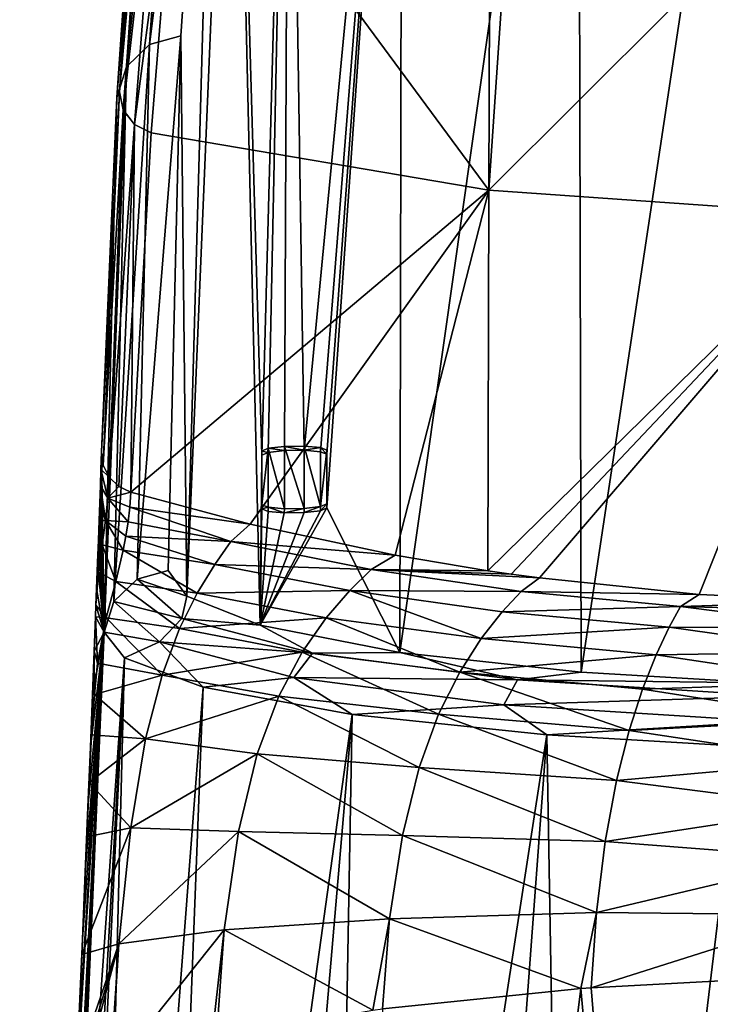
# Model space of a CAD drawing. Units: millimetres. Extents: x -26 to 26, y 0 to 137.
# Drawn here: x -19 to -11, y 117 to 129 of the extents above; entities that cross this region are included whole.
import ezdxf

# ---------------------------------------------------------------- set-up
doc = ezdxf.new("R2010")
doc.units = ezdxf.units.MM
doc.header["$LTSCALE"] = 109.936819
for name, color, linetype in [('23', 7, 'CONTINUOUS'), ('27', 7, 'CONTINUOUS'), ('31', 7, 'CONTINUOUS'), ('34', 7, 'CONTINUOUS'), ('36', 7, 'CONTINUOUS'), ('43', 7, 'CONTINUOUS'), ('63', 7, 'CONTINUOUS'), ('64', 7, 'CONTINUOUS'), ('67', 7, 'CONTINUOUS'), ('77', 7, 'CONTINUOUS'), ('91', 7, 'CONTINUOUS'), ('92', 7, 'CONTINUOUS'), ('93', 7, 'CONTINUOUS'), ('94', 7, 'CONTINUOUS'), ('95', 7, 'CONTINUOUS')]:
    doc.layers.add(name, color=color, linetype=linetype)

msp = doc.modelspace()

# ---------------------------------------------------------------- linework, layer by layer
at = {"layer": '23', "linetype": 'Continuous'}
for points in [[(-17.832, 134.347, 81.662), (-18.285, 127.756, 34.81), (-18.253, 127.826, 53.723), (-17.832, 134.347, 81.662)], [(-17.878, 133.307, 81.864), (-17.832, 134.347, 81.662), (-18.253, 127.826, 53.723), (-17.878, 133.307, 81.864)], [(-17.923, 132.273, 82.065), (-17.878, 133.307, 81.864), (-18.253, 127.826, 53.723), (-17.923, 132.273, 82.065)], [(-18.253, 127.826, 53.723), (-18.285, 127.756, 34.81), (-18.474, 123.388, 25.379), (-18.253, 127.826, 53.723)], [(-18.285, 127.756, 34.81), (-18.441, 121.169, -12.045), (-18.474, 123.388, 25.379), (-18.285, 127.756, 34.81)], [(-18.474, 123.388, 25.379), (-18.441, 121.169, -12.045), (-18.482, 123.177, 24.072), (-18.474, 123.388, 25.379)], [(-18.482, 123.177, 24.072), (-18.441, 121.169, -12.045), (-18.489, 122.97, 22.884), (-18.482, 123.177, 24.072)], [(-18.489, 122.97, 22.884), (-18.441, 121.169, -12.045), (-18.497, 122.763, 21.802), (-18.489, 122.97, 22.884)], [(-18.497, 122.763, 21.802), (-18.441, 121.169, -12.045), (-18.505, 122.545, 20.784), (-18.497, 122.763, 21.802)], [(-18.505, 122.545, 20.784), (-18.441, 121.169, -12.045), (-18.514, 122.302, 19.775), (-18.505, 122.545, 20.784)], [(-18.514, 122.302, 19.775), (-18.441, 121.169, -12.045), (-18.524, 122.025, 18.765), (-18.514, 122.302, 19.775)], [(-18.524, 122.025, 18.765), (-18.441, 121.169, -12.045), (-18.536, 121.708, 17.769), (-18.524, 122.025, 18.765)], [(-18.536, 121.708, 17.769), (-18.441, 121.169, -12.045), (-18.544, 121.501, 17.192), (-18.536, 121.708, 17.769)], [(-18.544, 121.501, 17.192), (-18.441, 121.169, -12.045), (-18.549, 121.356, 16.811), (-18.544, 121.501, 17.192)], [(-18.549, 121.356, 16.811), (-18.441, 121.169, -12.045), (-18.566, 120.933, 15.85), (-18.549, 121.356, 16.811)], [(-19.474, 98.838, 0.241), (-19.484, 99.076, 4.962), (-18.441, 121.169, -12.045), (-19.474, 98.838, 0.241)], [(-18.441, 121.169, -12.045), (-19.484, 99.076, 4.962), (-19.479, 99.504, 8.445), (-18.441, 121.169, -12.045)], [(-19.472, 99.932, 11.927), (-18.441, 121.169, -12.045), (-19.479, 99.504, 8.445), (-19.472, 99.932, 11.927)], [(-19.473, 98.843, 0.049), (-19.474, 98.838, 0.241), (-18.441, 121.169, -12.045), (-19.473, 98.843, 0.049)], [(-19.43, 99.318, -4.446), (-19.473, 98.843, 0.049), (-18.441, 121.169, -12.045), (-19.43, 99.318, -4.446)], [(-19.137, 107.617, 11.931), (-18.441, 121.169, -12.045), (-19.472, 99.932, 11.927), (-19.137, 107.617, 11.931)], [(-19.378, 100.028, -8.244), (-19.43, 99.318, -4.446), (-18.441, 121.169, -12.045), (-19.378, 100.028, -8.244)], [(-18.873, 111.169, -12.043), (-19.378, 100.028, -8.244), (-18.441, 121.169, -12.045), (-18.873, 111.169, -12.043)], [(-18.802, 115.3, 11.936), (-18.441, 121.169, -12.045), (-19.137, 107.617, 11.931), (-18.802, 115.3, 11.936)], [(-18.79, 115.562, 11.941), (-18.441, 121.169, -12.045), (-18.802, 115.3, 11.936), (-18.79, 115.562, 11.941)], [(-18.779, 115.825, 11.954), (-18.441, 121.169, -12.045), (-18.79, 115.562, 11.941), (-18.779, 115.825, 11.954)], [(-18.711, 117.385, 12.253), (-18.441, 121.169, -12.045), (-18.779, 115.825, 11.954), (-18.711, 117.385, 12.253)], [(-18.676, 118.214, 12.624), (-18.441, 121.169, -12.045), (-18.711, 117.385, 12.253), (-18.676, 118.214, 12.624)], [(-18.643, 119.014, 13.183), (-18.441, 121.169, -12.045), (-18.676, 118.214, 12.624), (-18.643, 119.014, 13.183)], [(-18.613, 119.752, 13.938), (-18.441, 121.169, -12.045), (-18.643, 119.014, 13.183), (-18.613, 119.752, 13.938)], [(-18.587, 120.401, 14.865), (-18.441, 121.169, -12.045), (-18.613, 119.752, 13.938), (-18.587, 120.401, 14.865)], [(-18.566, 120.933, 15.85), (-18.441, 121.169, -12.045), (-18.587, 120.401, 14.865), (-18.566, 120.933, 15.85)]]:
    msp.add_3dface(points, dxfattribs=at)
at = {"layer": '27', "linetype": 'Continuous'}
for points in [[(-9.627, 116.941, 23.614), (-12.44, 116.788, 22.526), (-11.189, 101.29, 23.353), (-9.627, 116.941, 23.614)], [(-7.511, 101.36, 23.965), (-9.627, 116.941, 23.614), (-11.189, 101.29, 23.353), (-7.511, 101.36, 23.965)], [(-12.569, 116.778, 22.455), (-15.013, 116.527, 20.667), (-14.518, 101.089, 21.638), (-12.569, 116.778, 22.455)], [(-11.189, 101.29, 23.353), (-12.569, 116.778, 22.455), (-14.518, 101.089, 21.638), (-11.189, 101.29, 23.353)], [(-12.44, 116.788, 22.526), (-12.569, 116.778, 22.455), (-11.189, 101.29, 23.353), (-12.44, 116.788, 22.526)]]:
    msp.add_3dface(points, dxfattribs=at)
at = {"layer": '31', "linetype": 'Continuous'}
for points in [[(-18.873, 111.169, -12.043), (-18.441, 121.169, -12.045), (-18.193, 120.854, -14.465), (-18.873, 111.169, -12.043)], [(-19.324, 100.739, -12.041), (-18.873, 111.169, -12.043), (-18.193, 120.854, -14.465), (-19.324, 100.739, -12.041)], [(-19.324, 100.739, -12.041), (-18.193, 120.854, -14.465), (-19.151, 101.081, -13.912), (-19.324, 100.739, -12.041)], [(-19.151, 101.081, -13.912), (-18.193, 120.854, -14.465), (-18.687, 101.413, -15.737), (-19.151, 101.081, -13.912)], [(-18.193, 120.854, -14.465), (-17.224, 120.493, -17.297), (-18.687, 101.413, -15.737), (-18.193, 120.854, -14.465)], [(-18.687, 101.413, -15.737), (-17.224, 120.493, -17.297), (-17.944, 101.728, -17.469), (-18.687, 101.413, -15.737)], [(-17.224, 120.493, -17.297), (-15.385, 120.153, -20.02), (-17.944, 101.728, -17.469), (-17.224, 120.493, -17.297)], [(-17.944, 101.728, -17.469), (-15.385, 120.153, -20.02), (-16.943, 102.018, -19.064), (-17.944, 101.728, -17.469)], [(-16.943, 102.018, -19.064), (-15.385, 120.153, -20.02), (-15.712, 102.276, -20.48), (-16.943, 102.018, -19.064)], [(-15.385, 120.153, -20.02), (-12.986, 119.903, -22.063), (-15.712, 102.276, -20.48), (-15.385, 120.153, -20.02)], [(-15.712, 102.276, -20.48), (-12.986, 119.903, -22.063), (-14.281, 102.495, -21.687), (-15.712, 102.276, -20.48)], [(-14.281, 102.495, -21.687), (-12.986, 119.903, -22.063), (-12.686, 102.67, -22.657), (-14.281, 102.495, -21.687)], [(-12.986, 119.903, -22.063), (-10.62, 119.764, -23.242), (-12.686, 102.67, -22.657), (-12.986, 119.903, -22.063)], [(-12.686, 102.67, -22.657), (-10.62, 119.764, -23.242), (-10.968, 102.798, -23.369), (-12.686, 102.67, -22.657)]]:
    msp.add_3dface(points, dxfattribs=at)
at = {"layer": '34', "linetype": 'Continuous'}
for points in [[(-10.167, 136.597, 91.613), (-12.564, 120.677, -21.503), (-12.603, 136.38, 90.234), (-10.167, 136.597, 91.613)], [(-10.351, 120.544, -22.601), (-12.564, 120.677, -21.503), (-10.167, 136.597, 91.613), (-10.351, 120.544, -22.601)], [(-12.564, 120.677, -21.503), (-14.8, 120.92, -19.593), (-12.603, 136.38, 90.234), (-12.564, 120.677, -21.503)], [(-12.603, 136.38, 90.234), (-14.8, 120.92, -19.593), (-14.772, 136.055, 88.095), (-12.603, 136.38, 90.234)], [(-16.167, 135.701, 85.704), (-14.772, 136.055, 88.095), (-15.977, 123.409, -1.77), (-16.167, 135.701, 85.704)], [(-15.977, 123.409, -1.77), (-14.772, 136.055, 88.095), (-15.777, 123.392, -1.915), (-15.977, 123.409, -1.77)], [(-14.772, 136.055, 88.095), (-15.7, 123.36, -2.15), (-15.777, 123.392, -1.915), (-14.772, 136.055, 88.095)], [(-14.772, 136.055, 88.095), (-14.8, 120.92, -19.593), (-15.7, 122.699, -6.85), (-14.772, 136.055, 88.095)], [(-15.7, 123.36, -2.15), (-14.772, 136.055, 88.095), (-15.7, 122.699, -6.85), (-15.7, 123.36, -2.15)], [(-16.85, 135.377, 83.472), (-16.167, 135.701, 85.704), (-16.5, 123.349, -2.15), (-16.85, 135.377, 83.472)], [(-16.5, 123.349, -2.15), (-16.167, 135.701, 85.704), (-16.423, 123.383, -1.914), (-16.5, 123.349, -2.15)], [(-16.423, 123.383, -1.914), (-16.167, 135.701, 85.704), (-16.222, 123.406, -1.769), (-16.423, 123.383, -1.914)], [(-16.222, 123.406, -1.769), (-16.167, 135.701, 85.704), (-15.977, 123.409, -1.77), (-16.222, 123.406, -1.769)], [(-16.519, 121.254, -17.05), (-17.423, 121.613, -14.409), (-16.85, 135.377, 83.472), (-16.519, 121.254, -17.05)], [(-16.85, 135.377, 83.472), (-17.423, 121.613, -14.409), (-17.045, 135.104, 81.545), (-16.85, 135.377, 83.472)], [(-16.519, 121.254, -17.05), (-16.85, 135.377, 83.472), (-16.5, 123.349, -2.15), (-16.519, 121.254, -17.05)], [(-17.045, 135.104, 81.545), (-17.423, 121.613, -14.409), (-17.498, 128.513, 34.698), (-17.045, 135.104, 81.545)], [(-17.423, 121.613, -14.409), (-17.653, 121.927, -12.151), (-17.498, 128.513, 34.698), (-17.423, 121.613, -14.409)], [(-16.5, 122.688, -6.85), (-16.519, 121.254, -17.05), (-16.5, 123.349, -2.15), (-16.5, 122.688, -6.85)], [(-14.8, 120.92, -19.593), (-16.519, 121.254, -17.05), (-15.7, 122.699, -6.85), (-14.8, 120.92, -19.593)], [(-15.7, 122.699, -6.85), (-16.519, 121.254, -17.05), (-15.777, 122.665, -7.086), (-15.7, 122.699, -6.85)], [(-16.423, 122.656, -7.085), (-16.519, 121.254, -17.05), (-16.5, 122.688, -6.85), (-16.423, 122.656, -7.085)], [(-15.777, 122.665, -7.086), (-16.519, 121.254, -17.05), (-15.978, 122.642, -7.231), (-15.777, 122.665, -7.086)], [(-16.223, 122.639, -7.23), (-16.519, 121.254, -17.05), (-16.423, 122.656, -7.085), (-16.223, 122.639, -7.23)], [(-15.978, 122.642, -7.231), (-16.519, 121.254, -17.05), (-16.223, 122.639, -7.23), (-15.978, 122.642, -7.231)]]:
    msp.add_3dface(points, dxfattribs=at)
at = {"layer": '36', "linetype": 'Continuous'}
for points in [[(-17.883, 128.409, 34.715), (-18.169, 128.134, 34.756), (-17.431, 135, 81.565), (-17.883, 128.409, 34.715)], [(-17.431, 135, 81.565), (-18.169, 128.134, 34.756), (-17.718, 134.723, 81.608), (-17.431, 135, 81.565)], [(-17.045, 135.104, 81.545), (-17.498, 128.513, 34.698), (-17.883, 128.409, 34.715), (-17.045, 135.104, 81.545)], [(-17.045, 135.104, 81.545), (-17.883, 128.409, 34.715), (-17.431, 135, 81.565), (-17.045, 135.104, 81.545)], [(-18.285, 127.756, 34.81), (-17.832, 134.347, 81.662), (-17.718, 134.723, 81.608), (-18.285, 127.756, 34.81)], [(-18.169, 128.134, 34.756), (-18.285, 127.756, 34.81), (-17.718, 134.723, 81.608), (-18.169, 128.134, 34.756)], [(-17.498, 128.513, 34.698), (-17.653, 121.927, -12.151), (-18.038, 121.823, -12.137), (-17.498, 128.513, 34.698)], [(-17.883, 128.409, 34.715), (-17.498, 128.513, 34.698), (-18.038, 121.823, -12.137), (-17.883, 128.409, 34.715)], [(-18.169, 128.134, 34.756), (-17.883, 128.409, 34.715), (-18.325, 121.547, -12.098), (-18.169, 128.134, 34.756)], [(-18.325, 121.547, -12.098), (-17.883, 128.409, 34.715), (-18.038, 121.823, -12.137), (-18.325, 121.547, -12.098)], [(-18.441, 121.169, -12.045), (-18.285, 127.756, 34.81), (-18.169, 128.134, 34.756), (-18.441, 121.169, -12.045)], [(-18.441, 121.169, -12.045), (-18.169, 128.134, 34.756), (-18.325, 121.547, -12.098), (-18.441, 121.169, -12.045)]]:
    msp.add_3dface(points, dxfattribs=at)
at = {"layer": '43', "linetype": 'Continuous'}
for points in [[(-17.653, 121.927, -12.151), (-17.423, 121.613, -14.409), (-18.038, 121.823, -12.137), (-17.653, 121.927, -12.151)], [(-18.325, 121.547, -12.098), (-18.038, 121.823, -12.137), (-17.486, 121.335, -15.664), (-18.325, 121.547, -12.098)], [(-18.038, 121.823, -12.137), (-17.423, 121.613, -14.409), (-17.486, 121.335, -15.664), (-18.038, 121.823, -12.137)], [(-18.441, 121.169, -12.045), (-18.325, 121.547, -12.098), (-17.759, 121.048, -15.712), (-18.441, 121.169, -12.045)], [(-17.759, 121.048, -15.712), (-18.325, 121.547, -12.098), (-17.486, 121.335, -15.664), (-17.759, 121.048, -15.712)], [(-17.423, 121.613, -14.409), (-16.519, 121.254, -17.05), (-17.486, 121.335, -15.664), (-17.423, 121.613, -14.409)], [(-15.874, 120.909, -18.86), (-17.759, 121.048, -15.712), (-17.486, 121.335, -15.664), (-15.874, 120.909, -18.86)], [(-16.519, 121.254, -17.05), (-15.874, 120.909, -18.86), (-17.486, 121.335, -15.664), (-16.519, 121.254, -17.05)], [(-18.193, 120.854, -14.465), (-18.441, 121.169, -12.045), (-17.759, 121.048, -15.712), (-18.193, 120.854, -14.465)], [(-16.519, 121.254, -17.05), (-14.8, 120.92, -19.593), (-15.874, 120.909, -18.86), (-16.519, 121.254, -17.05)], [(-17.224, 120.493, -17.297), (-18.193, 120.854, -14.465), (-17.759, 121.048, -15.712), (-17.224, 120.493, -17.297)], [(-16.107, 120.611, -18.989), (-17.224, 120.493, -17.297), (-17.759, 121.048, -15.712), (-16.107, 120.611, -18.989)], [(-16.107, 120.611, -18.989), (-17.759, 121.048, -15.712), (-15.874, 120.909, -18.86), (-16.107, 120.611, -18.989)], [(-13.347, 120.581, -21.412), (-16.107, 120.611, -18.989), (-15.874, 120.909, -18.86), (-13.347, 120.581, -21.412)], [(-14.8, 120.92, -19.593), (-13.347, 120.581, -21.412), (-15.874, 120.909, -18.86), (-14.8, 120.92, -19.593)], [(-14.8, 120.92, -19.593), (-12.564, 120.677, -21.503), (-13.347, 120.581, -21.412), (-14.8, 120.92, -19.593)], [(-15.385, 120.153, -20.02), (-17.224, 120.493, -17.297), (-16.107, 120.611, -18.989), (-15.385, 120.153, -20.02)], [(-13.517, 120.275, -21.605), (-15.385, 120.153, -20.02), (-16.107, 120.611, -18.989), (-13.517, 120.275, -21.605)], [(-13.517, 120.275, -21.605), (-16.107, 120.611, -18.989), (-13.347, 120.581, -21.412), (-13.517, 120.275, -21.605)], [(-10.148, 120.38, -23.064), (-13.517, 120.275, -21.605), (-13.347, 120.581, -21.412), (-10.148, 120.38, -23.064)], [(-12.564, 120.677, -21.503), (-10.351, 120.544, -22.601), (-13.347, 120.581, -21.412), (-12.564, 120.677, -21.503)], [(-10.351, 120.544, -22.601), (-10.148, 120.38, -23.064), (-13.347, 120.581, -21.412), (-10.351, 120.544, -22.601)], [(-10.238, 120.07, -23.299), (-13.517, 120.275, -21.605), (-10.148, 120.38, -23.064), (-10.238, 120.07, -23.299)], [(-12.986, 119.903, -22.063), (-15.385, 120.153, -20.02), (-13.517, 120.275, -21.605), (-12.986, 119.903, -22.063)], [(-10.238, 120.07, -23.299), (-12.986, 119.903, -22.063), (-13.517, 120.275, -21.605), (-10.238, 120.07, -23.299)], [(-10.62, 119.764, -23.242), (-12.986, 119.903, -22.063), (-10.238, 120.07, -23.299), (-10.62, 119.764, -23.242)]]:
    msp.add_3dface(points, dxfattribs=at)
at = {"layer": '63', "linetype": 'Continuous'}
for points in [[(-18.116, 122.892, 25.455), (-18.128, 122.707, 24.291), (-16.642, 122.5, 25.521), (-18.116, 122.892, 25.455)], [(-18.128, 122.707, 24.291), (-18.147, 122.528, 23.223), (-16.882, 122.286, 24.006), (-18.128, 122.707, 24.291)], [(-16.642, 122.5, 25.521), (-18.128, 122.707, 24.291), (-16.882, 122.286, 24.006), (-16.642, 122.5, 25.521)], [(-18.147, 122.528, 23.223), (-18.174, 122.352, 22.241), (-16.882, 122.286, 24.006), (-18.147, 122.528, 23.223)], [(-16.642, 122.5, 25.521), (-16.882, 122.286, 24.006), (-14.857, 122.119, 25.585), (-16.642, 122.5, 25.521)], [(-18.174, 122.352, 22.241), (-18.207, 122.177, 21.334), (-17.08, 122.001, 22.527), (-18.174, 122.352, 22.241)], [(-16.882, 122.286, 24.006), (-18.174, 122.352, 22.241), (-17.08, 122.001, 22.527), (-16.882, 122.286, 24.006)], [(-16.882, 122.286, 24.006), (-17.08, 122.001, 22.527), (-15.151, 121.941, 24.422), (-16.882, 122.286, 24.006)], [(-14.857, 122.119, 25.585), (-16.882, 122.286, 24.006), (-15.151, 121.941, 24.422), (-14.857, 122.119, 25.585)], [(-18.207, 122.177, 21.334), (-18.3, 121.794, 19.548), (-17.295, 121.651, 21.078), (-18.207, 122.177, 21.334)], [(-17.08, 122.001, 22.527), (-18.207, 122.177, 21.334), (-17.295, 121.651, 21.078), (-17.08, 122.001, 22.527)], [(-14.857, 122.119, 25.585), (-15.151, 121.941, 24.422), (-13.713, 121.926, 25.617), (-14.857, 122.119, 25.585)], [(-17.08, 122.001, 22.527), (-17.295, 121.651, 21.078), (-15.416, 121.68, 23.325), (-17.08, 122.001, 22.527)], [(-15.151, 121.941, 24.422), (-17.08, 122.001, 22.527), (-15.416, 121.68, 23.325), (-15.151, 121.941, 24.422)], [(-15.151, 121.941, 24.422), (-15.416, 121.68, 23.325), (-13.305, 121.671, 24.769), (-15.151, 121.941, 24.422)], [(-13.713, 121.926, 25.617), (-15.151, 121.941, 24.422), (-13.428, 121.884, 25.624), (-13.713, 121.926, 25.617)], [(-13.428, 121.884, 25.624), (-15.151, 121.941, 24.422), (-13.078, 121.836, 25.632), (-13.428, 121.884, 25.624)], [(-13.078, 121.836, 25.632), (-15.151, 121.941, 24.422), (-13.305, 121.671, 24.769), (-13.078, 121.836, 25.632)], [(-18.3, 121.794, 19.548), (-18.419, 121.345, 17.772), (-17.515, 121.212, 19.661), (-18.3, 121.794, 19.548)], [(-17.295, 121.651, 21.078), (-18.3, 121.794, 19.548), (-17.515, 121.212, 19.661), (-17.295, 121.651, 21.078)], [(-13.078, 121.836, 25.632), (-13.305, 121.671, 24.769), (-11.108, 121.634, 25.666), (-13.078, 121.836, 25.632)], [(-15.416, 121.68, 23.325), (-17.295, 121.651, 21.078), (-15.706, 121.345, 22.28), (-15.416, 121.68, 23.325)], [(-15.416, 121.68, 23.325), (-15.706, 121.345, 22.28), (-13.795, 121.09, 23.294), (-15.416, 121.68, 23.325)], [(-13.305, 121.671, 24.769), (-15.416, 121.68, 23.325), (-13.537, 121.42, 23.997), (-13.305, 121.671, 24.769)], [(-13.537, 121.42, 23.997), (-15.416, 121.68, 23.325), (-13.795, 121.09, 23.294), (-13.537, 121.42, 23.997)], [(-13.305, 121.671, 24.769), (-13.537, 121.42, 23.997), (-11.34, 121.483, 25.022), (-13.305, 121.671, 24.769)], [(-11.108, 121.634, 25.666), (-13.305, 121.671, 24.769), (-11.34, 121.483, 25.022), (-11.108, 121.634, 25.666)], [(-17.295, 121.651, 21.078), (-17.515, 121.212, 19.661), (-15.706, 121.345, 22.28), (-17.295, 121.651, 21.078)], [(-9.25, 121.55, 25.68), (-11.108, 121.634, 25.666), (-11.34, 121.483, 25.022), (-9.25, 121.55, 25.68)], [(-9.259, 121.429, 25.249), (-9.25, 121.55, 25.68), (-11.34, 121.483, 25.022), (-9.259, 121.429, 25.249)], [(-13.537, 121.42, 23.997), (-13.795, 121.09, 23.294), (-11.479, 121.229, 24.484), (-13.537, 121.42, 23.997)], [(-11.34, 121.483, 25.022), (-13.537, 121.42, 23.997), (-11.479, 121.229, 24.484), (-11.34, 121.483, 25.022)], [(-9.283, 121.222, 24.88), (-11.34, 121.483, 25.022), (-11.479, 121.229, 24.484), (-9.283, 121.222, 24.88)], [(-9.283, 121.222, 24.88), (-9.259, 121.429, 25.249), (-11.34, 121.483, 25.022), (-9.283, 121.222, 24.88)], [(-18.419, 121.345, 17.772), (-18.523, 120.788, 16.052), (-17.73, 120.639, 18.289), (-18.419, 121.345, 17.772)], [(-17.515, 121.212, 19.661), (-18.419, 121.345, 17.772), (-17.73, 120.639, 18.289), (-17.515, 121.212, 19.661)], [(-15.706, 121.345, 22.28), (-17.515, 121.212, 19.661), (-16.003, 120.922, 21.278), (-15.706, 121.345, 22.28)], [(-15.706, 121.345, 22.28), (-16.003, 120.922, 21.278), (-14.061, 120.674, 22.644), (-15.706, 121.345, 22.28)], [(-13.795, 121.09, 23.294), (-15.706, 121.345, 22.28), (-14.061, 120.674, 22.644), (-13.795, 121.09, 23.294)], [(-17.515, 121.212, 19.661), (-17.73, 120.639, 18.289), (-16.003, 120.922, 21.278), (-17.515, 121.212, 19.661)], [(-11.479, 121.229, 24.484), (-13.795, 121.09, 23.294), (-11.639, 120.89, 24.029), (-11.479, 121.229, 24.484)], [(-9.32, 120.927, 24.57), (-11.479, 121.229, 24.484), (-11.639, 120.89, 24.029), (-9.32, 120.927, 24.57)], [(-9.32, 120.927, 24.57), (-9.283, 121.222, 24.88), (-11.479, 121.229, 24.484), (-9.32, 120.927, 24.57)], [(-13.795, 121.09, 23.294), (-14.061, 120.674, 22.644), (-11.639, 120.89, 24.029), (-13.795, 121.09, 23.294)], [(-9.367, 120.548, 24.313), (-9.32, 120.927, 24.57), (-11.639, 120.89, 24.029), (-9.367, 120.548, 24.313)], [(-16.003, 120.922, 21.278), (-17.73, 120.639, 18.289), (-16.292, 120.382, 20.319), (-16.003, 120.922, 21.278)], [(-16.003, 120.922, 21.278), (-16.292, 120.382, 20.319), (-14.321, 120.157, 22.035), (-16.003, 120.922, 21.278)], [(-14.061, 120.674, 22.644), (-16.003, 120.922, 21.278), (-14.321, 120.157, 22.035), (-14.061, 120.674, 22.644)], [(-11.639, 120.89, 24.029), (-14.061, 120.674, 22.644), (-11.807, 120.467, 23.633), (-11.639, 120.89, 24.029)], [(-9.367, 120.548, 24.313), (-11.639, 120.89, 24.029), (-11.807, 120.467, 23.633), (-9.367, 120.548, 24.313)], [(-18.523, 120.788, 16.052), (-18.564, 120.399, 15.154), (-17.73, 120.639, 18.289), (-18.523, 120.788, 16.052)], [(-17.73, 120.639, 18.289), (-18.564, 120.399, 15.154), (-17.932, 119.856, 17.006), (-17.73, 120.639, 18.289)], [(-17.73, 120.639, 18.289), (-17.932, 119.856, 17.006), (-16.292, 120.382, 20.319), (-17.73, 120.639, 18.289)], [(-14.061, 120.674, 22.644), (-14.321, 120.157, 22.035), (-11.973, 119.956, 23.278), (-14.061, 120.674, 22.644)], [(-11.807, 120.467, 23.633), (-14.061, 120.674, 22.644), (-11.973, 119.956, 23.278), (-11.807, 120.467, 23.633)], [(-9.419, 120.093, 24.099), (-11.807, 120.467, 23.633), (-11.973, 119.956, 23.278), (-9.419, 120.093, 24.099)], [(-9.419, 120.093, 24.099), (-9.367, 120.548, 24.313), (-11.807, 120.467, 23.633), (-9.419, 120.093, 24.099)], [(-18.564, 120.399, 15.154), (-18.598, 119.904, 14.288), (-17.932, 119.856, 17.006), (-18.564, 120.399, 15.154)], [(-16.292, 120.382, 20.319), (-17.932, 119.856, 17.006), (-16.558, 119.67, 19.426), (-16.292, 120.382, 20.319)], [(-16.292, 120.382, 20.319), (-16.558, 119.67, 19.426), (-14.56, 119.503, 21.472), (-16.292, 120.382, 20.319)], [(-14.321, 120.157, 22.035), (-16.292, 120.382, 20.319), (-14.56, 119.503, 21.472), (-14.321, 120.157, 22.035)], [(-14.321, 120.157, 22.035), (-14.56, 119.503, 21.472), (-12.129, 119.34, 22.959), (-14.321, 120.157, 22.035)], [(-11.973, 119.956, 23.278), (-14.321, 120.157, 22.035), (-12.129, 119.34, 22.959), (-11.973, 119.956, 23.278)], [(-9.471, 119.579, 23.922), (-9.419, 120.093, 24.099), (-11.973, 119.956, 23.278), (-9.471, 119.579, 23.922)], [(-18.598, 119.904, 14.288), (-18.628, 119.315, 13.535), (-17.932, 119.856, 17.006), (-18.598, 119.904, 14.288)], [(-17.932, 119.856, 17.006), (-18.628, 119.315, 13.535), (-18.114, 118.76, 15.938), (-17.932, 119.856, 17.006)], [(-17.932, 119.856, 17.006), (-18.114, 118.76, 15.938), (-16.558, 119.67, 19.426), (-17.932, 119.856, 17.006)], [(-9.471, 119.579, 23.922), (-11.973, 119.956, 23.278), (-12.129, 119.34, 22.959), (-9.471, 119.579, 23.922)], [(-16.558, 119.67, 19.426), (-18.114, 118.76, 15.938), (-16.787, 118.713, 18.685), (-16.558, 119.67, 19.426)], [(-16.558, 119.67, 19.426), (-16.787, 118.713, 18.685), (-14.767, 118.664, 21.007), (-16.558, 119.67, 19.426)], [(-14.56, 119.503, 21.472), (-16.558, 119.67, 19.426), (-14.767, 118.664, 21.007), (-14.56, 119.503, 21.472)], [(-14.56, 119.503, 21.472), (-14.767, 118.664, 21.007), (-12.267, 118.591, 22.699), (-14.56, 119.503, 21.472)], [(-12.129, 119.34, 22.959), (-14.56, 119.503, 21.472), (-12.267, 118.591, 22.699), (-12.129, 119.34, 22.959)], [(-9.521, 119.009, 23.776), (-9.471, 119.579, 23.922), (-12.129, 119.34, 22.959), (-9.521, 119.009, 23.776)], [(-18.628, 119.315, 13.535), (-18.657, 118.647, 12.934), (-18.114, 118.76, 15.938), (-18.628, 119.315, 13.535)], [(-9.521, 119.009, 23.776), (-12.129, 119.34, 22.959), (-12.267, 118.591, 22.699), (-9.521, 119.009, 23.776)], [(-9.566, 118.38, 23.669), (-9.521, 119.009, 23.776), (-12.267, 118.591, 22.699), (-9.566, 118.38, 23.669)], [(-18.657, 118.647, 12.934), (-18.719, 117.197, 12.201), (-18.114, 118.76, 15.938), (-18.657, 118.647, 12.934)], [(-18.114, 118.76, 15.938), (-18.719, 117.197, 12.201), (-18.263, 117.331, 15.289), (-18.114, 118.76, 15.938)], [(-18.114, 118.76, 15.938), (-18.263, 117.331, 15.289), (-16.787, 118.713, 18.685), (-18.114, 118.76, 15.938)], [(-16.787, 118.713, 18.685), (-18.263, 117.331, 15.289), (-16.963, 117.5, 18.241), (-16.787, 118.713, 18.685)], [(-16.787, 118.713, 18.685), (-16.963, 117.5, 18.241), (-14.925, 117.637, 20.734), (-16.787, 118.713, 18.685)], [(-14.767, 118.664, 21.007), (-16.787, 118.713, 18.685), (-14.925, 117.637, 20.734), (-14.767, 118.664, 21.007)], [(-14.767, 118.664, 21.007), (-14.925, 117.637, 20.734), (-12.375, 117.714, 22.556), (-14.767, 118.664, 21.007)], [(-12.267, 118.591, 22.699), (-14.767, 118.664, 21.007), (-12.375, 117.714, 22.556), (-12.267, 118.591, 22.699)], [(-9.566, 118.38, 23.669), (-12.267, 118.591, 22.699), (-12.375, 117.714, 22.556), (-9.566, 118.38, 23.669)], [(-9.604, 117.685, 23.618), (-9.566, 118.38, 23.669), (-12.375, 117.714, 22.556), (-9.604, 117.685, 23.618)], [(-14.925, 117.637, 20.734), (-12.569, 116.778, 22.455), (-12.375, 117.714, 22.556), (-14.925, 117.637, 20.734)], [(-12.569, 116.778, 22.455), (-12.44, 116.788, 22.526), (-12.375, 117.714, 22.556), (-12.569, 116.778, 22.455)], [(-12.44, 116.788, 22.526), (-9.604, 117.685, 23.618), (-12.375, 117.714, 22.556), (-12.44, 116.788, 22.526)], [(-12.44, 116.788, 22.526), (-9.627, 116.941, 23.614), (-9.604, 117.685, 23.618), (-12.44, 116.788, 22.526)], [(-16.963, 117.5, 18.241), (-15.133, 116.511, 20.552), (-14.925, 117.637, 20.734), (-16.963, 117.5, 18.241)], [(-15.133, 116.511, 20.552), (-15.013, 116.527, 20.667), (-14.925, 117.637, 20.734), (-15.133, 116.511, 20.552)], [(-15.013, 116.527, 20.667), (-12.569, 116.778, 22.455), (-14.925, 117.637, 20.734), (-15.013, 116.527, 20.667)], [(-18.361, 115.747, 15.12), (-17.117, 116.157, 18.035), (-16.963, 117.5, 18.241), (-18.361, 115.747, 15.12)], [(-18.263, 117.331, 15.289), (-18.361, 115.747, 15.12), (-16.963, 117.5, 18.241), (-18.263, 117.331, 15.289)], [(-17.117, 116.157, 18.035), (-17.06, 116.17, 18.129), (-16.963, 117.5, 18.241), (-17.117, 116.157, 18.035)], [(-17.06, 116.17, 18.129), (-15.133, 116.511, 20.552), (-16.963, 117.5, 18.241), (-17.06, 116.17, 18.129)], [(-18.79, 115.562, 11.941), (-18.802, 115.3, 11.936), (-18.263, 117.331, 15.289), (-18.79, 115.562, 11.941)], [(-18.802, 115.3, 11.936), (-18.37, 115.743, 15.088), (-18.263, 117.331, 15.289), (-18.802, 115.3, 11.936)], [(-18.779, 115.825, 11.954), (-18.79, 115.562, 11.941), (-18.263, 117.331, 15.289), (-18.779, 115.825, 11.954)], [(-18.719, 117.197, 12.201), (-18.779, 115.825, 11.954), (-18.263, 117.331, 15.289), (-18.719, 117.197, 12.201)], [(-18.37, 115.743, 15.088), (-18.361, 115.747, 15.12), (-18.263, 117.331, 15.289), (-18.37, 115.743, 15.088)]]:
    msp.add_3dface(points, dxfattribs=at)
at = {"layer": '64', "linetype": 'Continuous'}
for points in [[(-18.474, 123.388, 25.379), (-18.482, 123.177, 24.072), (-18.454, 123.226, 25.404), (-18.474, 123.388, 25.379)], [(-18.482, 123.177, 24.072), (-18.489, 122.97, 22.884), (-18.397, 122.819, 23.772), (-18.482, 123.177, 24.072)], [(-18.482, 123.177, 24.072), (-18.381, 123.079, 25.427), (-18.454, 123.226, 25.404), (-18.482, 123.177, 24.072)], [(-18.482, 123.177, 24.072), (-18.397, 122.819, 23.772), (-18.381, 123.079, 25.427), (-18.482, 123.177, 24.072)], [(-18.381, 123.079, 25.427), (-18.397, 122.819, 23.772), (-18.264, 122.964, 25.444), (-18.381, 123.079, 25.427)], [(-18.489, 122.97, 22.884), (-18.497, 122.763, 21.802), (-18.425, 122.543, 22.121), (-18.489, 122.97, 22.884)], [(-18.489, 122.97, 22.884), (-18.425, 122.543, 22.121), (-18.397, 122.819, 23.772), (-18.489, 122.97, 22.884)], [(-18.397, 122.819, 23.772), (-18.116, 122.892, 25.455), (-18.264, 122.964, 25.444), (-18.397, 122.819, 23.772)], [(-18.128, 122.707, 24.291), (-18.116, 122.892, 25.455), (-18.397, 122.819, 23.772), (-18.128, 122.707, 24.291)], [(-18.497, 122.763, 21.802), (-18.505, 122.545, 20.784), (-18.425, 122.543, 22.121), (-18.497, 122.763, 21.802)], [(-18.425, 122.543, 22.121), (-18.147, 122.528, 23.223), (-18.397, 122.819, 23.772), (-18.425, 122.543, 22.121)], [(-18.147, 122.528, 23.223), (-18.128, 122.707, 24.291), (-18.397, 122.819, 23.772), (-18.147, 122.528, 23.223)], [(-18.505, 122.545, 20.784), (-18.514, 122.302, 19.775), (-18.466, 122.244, 20.475), (-18.505, 122.545, 20.784)], [(-18.505, 122.545, 20.784), (-18.466, 122.244, 20.475), (-18.425, 122.543, 22.121), (-18.505, 122.545, 20.784)], [(-18.466, 122.244, 20.475), (-18.207, 122.177, 21.334), (-18.425, 122.543, 22.121), (-18.466, 122.244, 20.475)], [(-18.207, 122.177, 21.334), (-18.174, 122.352, 22.241), (-18.425, 122.543, 22.121), (-18.207, 122.177, 21.334)], [(-18.174, 122.352, 22.241), (-18.147, 122.528, 23.223), (-18.425, 122.543, 22.121), (-18.174, 122.352, 22.241)], [(-18.514, 122.302, 19.775), (-18.524, 122.025, 18.765), (-18.512, 121.909, 18.832), (-18.514, 122.302, 19.775)], [(-18.514, 122.302, 19.775), (-18.512, 121.909, 18.832), (-18.466, 122.244, 20.475), (-18.514, 122.302, 19.775)], [(-18.512, 121.909, 18.832), (-18.3, 121.794, 19.548), (-18.466, 122.244, 20.475), (-18.512, 121.909, 18.832)], [(-18.3, 121.794, 19.548), (-18.207, 122.177, 21.334), (-18.466, 122.244, 20.475), (-18.3, 121.794, 19.548)], [(-18.524, 122.025, 18.765), (-18.536, 121.708, 17.769), (-18.512, 121.909, 18.832), (-18.524, 122.025, 18.765)], [(-18.536, 121.708, 17.769), (-18.544, 121.501, 17.192), (-18.512, 121.909, 18.832), (-18.536, 121.708, 17.769)], [(-18.544, 121.501, 17.192), (-18.419, 121.345, 17.772), (-18.512, 121.909, 18.832), (-18.544, 121.501, 17.192)], [(-18.419, 121.345, 17.772), (-18.3, 121.794, 19.548), (-18.512, 121.909, 18.832), (-18.419, 121.345, 17.772)], [(-18.544, 121.501, 17.192), (-18.549, 121.356, 16.811), (-18.419, 121.345, 17.772), (-18.544, 121.501, 17.192)], [(-18.549, 121.356, 16.811), (-18.566, 120.933, 15.85), (-18.523, 120.788, 16.052), (-18.549, 121.356, 16.811)], [(-18.549, 121.356, 16.811), (-18.523, 120.788, 16.052), (-18.419, 121.345, 17.772), (-18.549, 121.356, 16.811)], [(-18.566, 120.933, 15.85), (-18.587, 120.401, 14.865), (-18.564, 120.399, 15.154), (-18.566, 120.933, 15.85)], [(-18.566, 120.933, 15.85), (-18.564, 120.399, 15.154), (-18.523, 120.788, 16.052), (-18.566, 120.933, 15.85)], [(-18.587, 120.401, 14.865), (-18.613, 119.752, 13.938), (-18.598, 119.904, 14.288), (-18.587, 120.401, 14.865)], [(-18.587, 120.401, 14.865), (-18.598, 119.904, 14.288), (-18.564, 120.399, 15.154), (-18.587, 120.401, 14.865)], [(-18.613, 119.752, 13.938), (-18.628, 119.315, 13.535), (-18.598, 119.904, 14.288), (-18.613, 119.752, 13.938)], [(-18.613, 119.752, 13.938), (-18.643, 119.014, 13.183), (-18.628, 119.315, 13.535), (-18.613, 119.752, 13.938)], [(-18.643, 119.014, 13.183), (-18.657, 118.647, 12.934), (-18.628, 119.315, 13.535), (-18.643, 119.014, 13.183)], [(-18.643, 119.014, 13.183), (-18.676, 118.214, 12.624), (-18.657, 118.647, 12.934), (-18.643, 119.014, 13.183)], [(-18.711, 117.385, 12.253), (-18.719, 117.197, 12.201), (-18.657, 118.647, 12.934), (-18.711, 117.385, 12.253)], [(-18.676, 118.214, 12.624), (-18.711, 117.385, 12.253), (-18.657, 118.647, 12.934), (-18.676, 118.214, 12.624)], [(-18.711, 117.385, 12.253), (-18.779, 115.825, 11.954), (-18.719, 117.197, 12.201), (-18.711, 117.385, 12.253)]]:
    msp.add_3dface(points, dxfattribs=at)
at = {"layer": '67', "linetype": 'Continuous'}
for points in [[(-13.703, 126.612, 53.925), (-17.501, 131.763, 82.139), (-17.863, 127.321, 53.798), (-13.703, 126.612, 53.925)], [(-13.684, 131.297, 82.233), (-17.501, 131.763, 82.139), (-13.703, 126.612, 53.925), (-13.684, 131.297, 82.233)], [(-13.385, 131.27, 82.238), (-13.684, 131.297, 82.233), (-13.703, 126.612, 53.925), (-13.385, 131.27, 82.238)], [(-9.25, 131.054, 82.271), (-13.385, 131.27, 82.238), (-13.703, 126.612, 53.925), (-9.25, 131.054, 82.271)], [(-9.25, 126.302, 53.976), (-9.25, 131.054, 82.271), (-13.703, 126.612, 53.925), (-9.25, 126.302, 53.976)], [(-18.116, 122.892, 25.455), (-13.703, 126.612, 53.925), (-17.863, 127.321, 53.798), (-18.116, 122.892, 25.455)], [(-18.116, 122.892, 25.455), (-16.642, 122.5, 25.521), (-13.703, 126.612, 53.925), (-18.116, 122.892, 25.455)], [(-16.642, 122.5, 25.521), (-14.857, 122.119, 25.585), (-13.703, 126.612, 53.925), (-16.642, 122.5, 25.521)], [(-14.857, 122.119, 25.585), (-13.713, 121.926, 25.617), (-13.703, 126.612, 53.925), (-14.857, 122.119, 25.585)], [(-13.713, 121.926, 25.617), (-9.25, 126.302, 53.976), (-13.703, 126.612, 53.925), (-13.713, 121.926, 25.617)], [(-13.713, 121.926, 25.617), (-13.428, 121.884, 25.624), (-9.25, 126.302, 53.976), (-13.713, 121.926, 25.617)], [(-13.428, 121.884, 25.624), (-13.078, 121.836, 25.632), (-9.25, 126.302, 53.976), (-13.428, 121.884, 25.624)], [(-13.078, 121.836, 25.632), (-11.108, 121.634, 25.666), (-9.25, 126.302, 53.976), (-13.078, 121.836, 25.632)], [(-11.108, 121.634, 25.666), (-9.25, 121.55, 25.68), (-9.25, 126.302, 53.976), (-11.108, 121.634, 25.666)]]:
    msp.add_3dface(points, dxfattribs=at)
at = {"layer": '77', "linetype": 'Continuous'}
for points in [[(-17.923, 132.273, 82.065), (-18.253, 127.826, 53.723), (-17.875, 132.04, 82.101), (-17.923, 132.273, 82.065)], [(-18.253, 127.826, 53.723), (-18.21, 127.602, 53.758), (-17.875, 132.04, 82.101), (-18.253, 127.826, 53.723)], [(-17.875, 132.04, 82.101), (-18.21, 127.602, 53.758), (-17.723, 131.856, 82.127), (-17.875, 132.04, 82.101)], [(-18.21, 127.602, 53.758), (-18.07, 127.421, 53.785), (-17.723, 131.856, 82.127), (-18.21, 127.602, 53.758)], [(-18.07, 127.421, 53.785), (-17.501, 131.763, 82.139), (-17.723, 131.856, 82.127), (-18.07, 127.421, 53.785)], [(-17.863, 127.321, 53.798), (-17.501, 131.763, 82.139), (-18.07, 127.421, 53.785), (-17.863, 127.321, 53.798)], [(-18.253, 127.826, 53.723), (-18.474, 123.388, 25.379), (-18.454, 123.226, 25.404), (-18.253, 127.826, 53.723)], [(-18.253, 127.826, 53.723), (-18.454, 123.226, 25.404), (-18.21, 127.602, 53.758), (-18.253, 127.826, 53.723)], [(-18.454, 123.226, 25.404), (-18.381, 123.079, 25.427), (-18.21, 127.602, 53.758), (-18.454, 123.226, 25.404)], [(-18.381, 123.079, 25.427), (-18.07, 127.421, 53.785), (-18.21, 127.602, 53.758), (-18.381, 123.079, 25.427)], [(-18.381, 123.079, 25.427), (-18.264, 122.964, 25.444), (-18.07, 127.421, 53.785), (-18.381, 123.079, 25.427)], [(-18.264, 122.964, 25.444), (-18.116, 122.892, 25.455), (-18.07, 127.421, 53.785), (-18.264, 122.964, 25.444)], [(-18.116, 122.892, 25.455), (-17.863, 127.321, 53.798), (-18.07, 127.421, 53.785), (-18.116, 122.892, 25.455)]]:
    msp.add_3dface(points, dxfattribs=at)
at = {"layer": '91', "linetype": 'Continuous'}
for points in [[(-15.7, 123.36, -2.15), (-15.7, 122.699, -6.85), (-15.7, 123.41, -2.15), (-15.7, 123.36, -2.15)], [(-15.7, 123.41, -2.15), (-15.7, 122.699, -6.85), (-15.7, 122.75, -6.85), (-15.7, 123.41, -2.15)]]:
    msp.add_3dface(points, dxfattribs=at)
at = {"layer": '92', "linetype": 'Continuous'}
for points in [[(-16.5, 122.739, -6.85), (-16.5, 123.349, -2.15), (-16.5, 123.399, -2.15), (-16.5, 122.739, -6.85)], [(-16.5, 122.688, -6.85), (-16.5, 123.349, -2.15), (-16.5, 122.739, -6.85), (-16.5, 122.688, -6.85)]]:
    msp.add_3dface(points, dxfattribs=at)
at = {"layer": '93', "linetype": 'Continuous'}
for points in [[(-16.5, 123.399, -2.15), (-16.423, 123.383, -1.914), (-16.422, 123.434, -1.913), (-16.5, 123.399, -2.15)], [(-16.5, 123.349, -2.15), (-16.423, 123.383, -1.914), (-16.5, 123.399, -2.15), (-16.5, 123.349, -2.15)], [(-16.423, 123.383, -1.914), (-16.222, 123.406, -1.769), (-16.422, 123.434, -1.913), (-16.423, 123.383, -1.914)], [(-16.422, 123.434, -1.913), (-16.222, 123.406, -1.769), (-16.221, 123.457, -1.769), (-16.422, 123.434, -1.913)], [(-16.222, 123.406, -1.769), (-15.977, 123.409, -1.77), (-16.221, 123.457, -1.769), (-16.222, 123.406, -1.769)], [(-16.221, 123.457, -1.769), (-15.977, 123.409, -1.77), (-15.978, 123.46, -1.769), (-16.221, 123.457, -1.769)], [(-15.978, 123.46, -1.769), (-15.977, 123.409, -1.77), (-15.778, 123.442, -1.913), (-15.978, 123.46, -1.769)], [(-15.977, 123.409, -1.77), (-15.777, 123.392, -1.915), (-15.778, 123.442, -1.913), (-15.977, 123.409, -1.77)], [(-15.777, 123.392, -1.915), (-15.7, 123.36, -2.15), (-15.778, 123.442, -1.913), (-15.777, 123.392, -1.915)], [(-15.7, 123.36, -2.15), (-15.7, 123.41, -2.15), (-15.778, 123.442, -1.913), (-15.7, 123.36, -2.15)]]:
    msp.add_3dface(points, dxfattribs=at)
at = {"layer": '94', "linetype": 'Continuous'}
for points in [[(-15.7, 122.75, -6.85), (-15.777, 122.665, -7.086), (-15.778, 122.715, -7.087), (-15.7, 122.75, -6.85)], [(-15.7, 122.699, -6.85), (-15.777, 122.665, -7.086), (-15.7, 122.75, -6.85), (-15.7, 122.699, -6.85)], [(-16.5, 122.688, -6.85), (-16.5, 122.739, -6.85), (-16.422, 122.707, -7.087), (-16.5, 122.688, -6.85)], [(-16.423, 122.656, -7.085), (-16.5, 122.688, -6.85), (-16.422, 122.707, -7.087), (-16.423, 122.656, -7.085)], [(-16.223, 122.639, -7.23), (-16.423, 122.656, -7.085), (-16.422, 122.707, -7.087), (-16.223, 122.639, -7.23)], [(-16.222, 122.689, -7.231), (-16.223, 122.639, -7.23), (-16.422, 122.707, -7.087), (-16.222, 122.689, -7.231)], [(-15.978, 122.642, -7.231), (-16.223, 122.639, -7.23), (-15.979, 122.692, -7.231), (-15.978, 122.642, -7.231)], [(-15.979, 122.692, -7.231), (-16.223, 122.639, -7.23), (-16.222, 122.689, -7.231), (-15.979, 122.692, -7.231)], [(-15.778, 122.715, -7.087), (-15.978, 122.642, -7.231), (-15.979, 122.692, -7.231), (-15.778, 122.715, -7.087)], [(-15.777, 122.665, -7.086), (-15.978, 122.642, -7.231), (-15.778, 122.715, -7.087), (-15.777, 122.665, -7.086)]]:
    msp.add_3dface(points, dxfattribs=at)
at = {"layer": '95', "color": 11, "linetype": 'Continuous', "true_color": 0xff5e63}
for points in [[(-16.5, 122.739, -6.85), (-16.5, 123.399, -2.15), (-16.422, 123.434, -1.913), (-16.5, 122.739, -6.85)], [(-16.5, 122.739, -6.85), (-16.422, 123.434, -1.913), (-16.422, 122.707, -7.087), (-16.5, 122.739, -6.85)], [(-16.422, 123.434, -1.913), (-16.221, 123.457, -1.769), (-16.222, 122.689, -7.231), (-16.422, 123.434, -1.913)], [(-16.422, 123.434, -1.913), (-16.222, 122.689, -7.231), (-16.422, 122.707, -7.087), (-16.422, 123.434, -1.913)], [(-16.221, 123.457, -1.769), (-15.979, 122.692, -7.231), (-16.222, 122.689, -7.231), (-16.221, 123.457, -1.769)], [(-16.221, 123.457, -1.769), (-15.978, 123.46, -1.769), (-15.979, 122.692, -7.231), (-16.221, 123.457, -1.769)], [(-15.978, 123.46, -1.769), (-15.778, 122.715, -7.087), (-15.979, 122.692, -7.231), (-15.978, 123.46, -1.769)], [(-15.978, 123.46, -1.769), (-15.778, 123.442, -1.913), (-15.778, 122.715, -7.087), (-15.978, 123.46, -1.769)], [(-15.778, 123.442, -1.913), (-15.7, 123.41, -2.15), (-15.778, 122.715, -7.087), (-15.778, 123.442, -1.913)], [(-15.7, 123.41, -2.15), (-15.7, 122.75, -6.85), (-15.778, 122.715, -7.087), (-15.7, 123.41, -2.15)]]:
    msp.add_3dface(points, dxfattribs=at)

doc.saveas('drawing.dxf')
